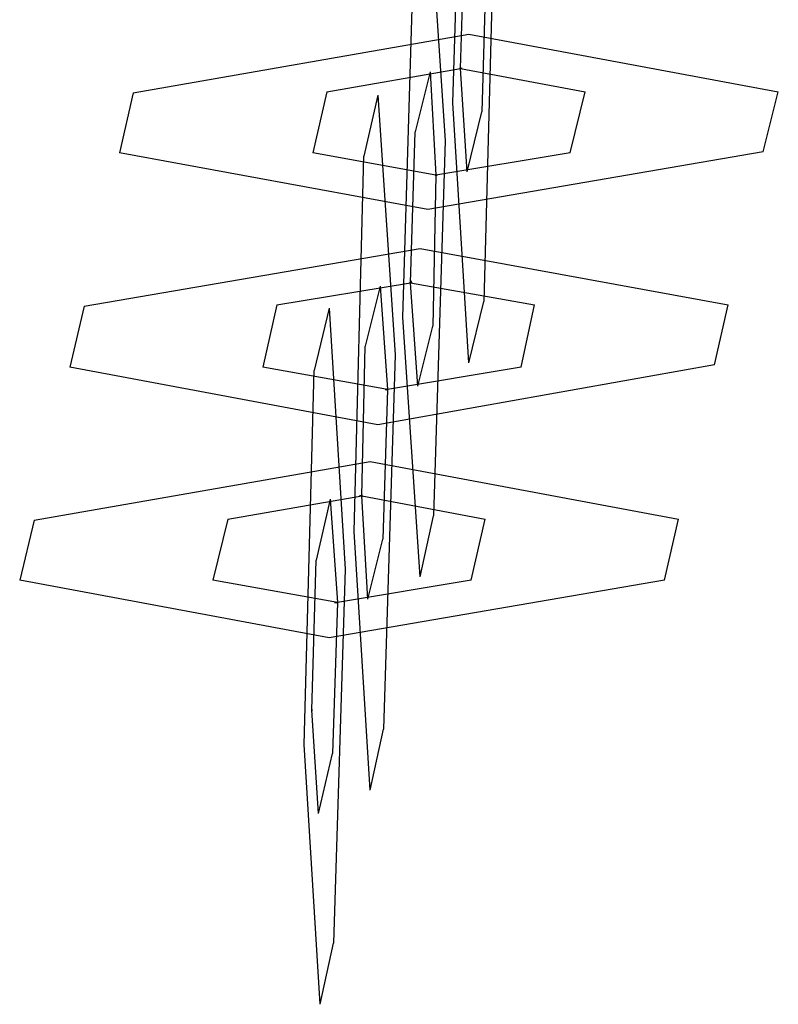
# Model space of a CAD drawing. Units: inches. Extents: x 383 to 458, y 219 to 376.
# Drawn here: x 411 to 411, y 281 to 281 of the extents above; entities that cross this region are included whole.
import ezdxf

# ---------------------------------------------------------------- set-up
doc = ezdxf.new("R2010")
doc.units = ezdxf.units.IN
doc.header["$MEASUREMENT"] = 0
doc.layers.add('Ebene 1', color=7, linetype='Continuous')

# ---------------------------------------------------------------- blocks, each defined once
blk = doc.blocks.new('block 2')
at = {"layer": 'Ebene 1', "color": 179, "lineweight": 25, "true_color": 0x1a171b}
for points in [[(411.22107, 281.19834), (411.22606, 281.11772), (411.22296, 281.00162)], [(411.21831, 280.98268), (411.21332, 281.06329), (411.21693, 281.17939)], [(411.22176, 281.13908), (411.22365, 281.10704), (411.22227, 281.06054)], [(411.20556, 281.13219), (411.2109, 281.05158), (411.20729, 280.93513)], [(411.21779, 281.04193), (411.21573, 281.07397), (411.2171, 281.12048)], [(411.20315, 280.91619), (411.19781, 280.9968), (411.20126, 281.11325)], [(411.1141, 281.06639), (411.21831, 281.08465), (411.31426, 281.06674)], [(411.17421, 281.06674), (411.21573, 281.07397), (411.25431, 281.06674)], [(411.20625, 281.07294), (411.2016, 281.05433)], [(411.20625, 281.07294), (411.20798, 281.0409), (411.20711, 280.99405)], [(411.1141, 281.06639), (411.10996, 281.04779)], [(411.17421, 281.06674), (411.16991, 281.04779)], [(411.24966, 281.04779), (411.25431, 281.06674)], [(411.30961, 281.04813), (411.31426, 281.06674)], [(411.19006, 281.0657), (411.18575, 281.04676)], [(411.19006, 281.0657), (411.1954, 280.98509), (411.19178, 280.86899)], [(411.21779, 281.04193), (411.22227, 281.06054)], [(411.20246, 280.97544), (411.20022, 281.00748), (411.2016, 281.05433)], [(411.30961, 281.04813), (411.20556, 281.03022), (411.10996, 281.04779)], [(411.24966, 281.04779), (411.20798, 281.0409), (411.16991, 281.04779)], [(411.18765, 280.85004), (411.18265, 280.93031), (411.18575, 281.04676)], [(411.09894, 281.00025), (411.20315, 281.01816), (411.29875, 281.00059)], [(411.15871, 281.00059), (411.20022, 281.00748), (411.23864, 281.00059)], [(411.19075, 281.00645), (411.1861, 280.98784)], [(411.19075, 281.00645), (411.19299, 280.97441), (411.19161, 280.9279)], [(411.09894, 281.00025), (411.09446, 280.9813)], [(411.15871, 281.00059), (411.1544, 280.9813)], [(411.1749, 280.99956), (411.17025, 280.98027)], [(411.1749, 280.99956), (411.1799, 280.9186), (411.17628, 280.8025)], [(411.21831, 280.98268), (411.22296, 281.00162)], [(411.2345, 280.9813), (411.23864, 281.00059)], [(411.29445, 280.98199), (411.29875, 281.00059)], [(411.20246, 280.97544), (411.20711, 280.99405)], [(411.18696, 280.9093), (411.18507, 280.94134), (411.1861, 280.98784)], [(411.29445, 280.98199), (411.19006, 280.96338), (411.09446, 280.9813)], [(411.2345, 280.9813), (411.19299, 280.97441), (411.1544, 280.9813)], [(411.17215, 280.78355), (411.16715, 280.86417), (411.17025, 280.98027)], [(411.08343, 280.93376), (411.18765, 280.95202), (411.28325, 280.9341)], [(411.14355, 280.9341), (411.18507, 280.94134), (411.22331, 280.9341)], [(411.17525, 280.9403), (411.17094, 280.92135)], [(411.17525, 280.9403), (411.17749, 280.90826), (411.17594, 280.86141)], [(411.20315, 280.91619), (411.20729, 280.93513)], [(411.08343, 280.93376), (411.07896, 280.91515)], [(411.14355, 280.9341), (411.1389, 280.91515)], [(411.219, 280.91515), (411.22331, 280.9341)], [(411.27894, 280.91515), (411.28325, 280.9341)], [(411.18696, 280.9093), (411.19161, 280.9279)], [(411.17163, 280.84281), (411.16956, 280.87485), (411.17094, 280.92135)], [(411.27894, 280.91515), (411.1749, 280.89724), (411.07896, 280.91515)], [(411.219, 280.91515), (411.17749, 280.90826), (411.1389, 280.91515)], [(411.18765, 280.85004), (411.19178, 280.86899)], [(411.17163, 280.84281), (411.17594, 280.86141)], [(411.17215, 280.78355), (411.17628, 280.8025)]]:
    blk.add_lwpolyline(points, dxfattribs=at)
for points in [[(411.21538, 281.07397), (411.21538, 281.07397), (411.21624, 281.07397), (411.21624, 281.07397), (411.21624, 281.07397), (411.21538, 281.07397), (411.21538, 281.07397), (411.21538, 281.07397), (411.21538, 281.07397), (411.21538, 281.07397)], [(411.21573, 281.07432), (411.21573, 281.07432), (411.21573, 281.07397), (411.21573, 281.07397), (411.21573, 281.07397), (411.21573, 281.07432), (411.21573, 281.07432), (411.21573, 281.07432), (411.21573, 281.07432), (411.21573, 281.07432)], [(411.2078, 281.0409), (411.2078, 281.0409), (411.20849, 281.0409), (411.20849, 281.0409), (411.20849, 281.0409), (411.2078, 281.0409), (411.2078, 281.0409), (411.2078, 281.0409), (411.2078, 281.0409), (411.2078, 281.0409)], [(411.20798, 281.04124), (411.20798, 281.04124), (411.20798, 281.0409), (411.20798, 281.0409), (411.20798, 281.0409), (411.20798, 281.04124), (411.20798, 281.04124), (411.20798, 281.04124), (411.20798, 281.04124), (411.20798, 281.04124)], [(411.19988, 281.00748), (411.19988, 281.00748), (411.20057, 281.00748), (411.20057, 281.00748), (411.20057, 281.00748), (411.19988, 281.00748), (411.19988, 281.00748), (411.19988, 281.00748), (411.19988, 281.00748), (411.19988, 281.00748)], [(411.20022, 281.00817), (411.20022, 281.00817), (411.20057, 281.00748), (411.20057, 281.00748), (411.20057, 281.00748), (411.20022, 281.00817), (411.20022, 281.00817), (411.20022, 281.00817), (411.20022, 281.00817), (411.20022, 281.00817)], [(411.19299, 280.97475), (411.19299, 280.97475), (411.19299, 280.97406), (411.19299, 280.97406), (411.19299, 280.97406), (411.19299, 280.97475), (411.19299, 280.97475), (411.19299, 280.97475), (411.19299, 280.97475), (411.19299, 280.97475)], [(411.1923, 280.97441), (411.1923, 280.97441), (411.19299, 280.97441), (411.19299, 280.97441), (411.19299, 280.97441), (411.1923, 280.97441), (411.1923, 280.97441), (411.1923, 280.97441), (411.1923, 280.97441), (411.1923, 280.97441)], [(411.18438, 280.94134), (411.18438, 280.94134), (411.18507, 280.94134), (411.18507, 280.94134), (411.18507, 280.94134), (411.18438, 280.94134), (411.18438, 280.94134), (411.18438, 280.94134), (411.18438, 280.94134), (411.18438, 280.94134)], [(411.18507, 280.94168), (411.18507, 280.94168), (411.18507, 280.94099), (411.18507, 280.94099), (411.18507, 280.94099), (411.18507, 280.94168), (411.18507, 280.94168), (411.18507, 280.94168), (411.18507, 280.94168), (411.18507, 280.94168)], [(411.17662, 280.90826), (411.17662, 280.90826), (411.17766, 280.90826), (411.17766, 280.90826), (411.17766, 280.90826), (411.17662, 280.90826), (411.17662, 280.90826), (411.17662, 280.90826), (411.17662, 280.90826), (411.17662, 280.90826)], [(411.17749, 280.90861), (411.17749, 280.90861), (411.17749, 280.90792), (411.17749, 280.90792), (411.17749, 280.90792), (411.17749, 280.90861), (411.17749, 280.90861), (411.17749, 280.90861), (411.17749, 280.90861), (411.17749, 280.90861)], [(411.16956, 280.87519), (411.16956, 280.87519), (411.16956, 280.8745), (411.16956, 280.8745), (411.16956, 280.8745), (411.16956, 280.87519), (411.16956, 280.87519), (411.16956, 280.87519), (411.16956, 280.87519), (411.16956, 280.87519)]]:
    blk.add_open_spline(points, degree=3, knots=[0, 0, 0, 0, 1, 1, 1, 2, 2, 2, 3, 3, 3, 3], dxfattribs=at)

msp = doc.modelspace()

# ---------------------------------------------------------------- block references
at = {"layer": 'Ebene 1'}
msp.add_blockref('block 2', (0, 0), dxfattribs=at)

doc.saveas('drawing.dxf')
